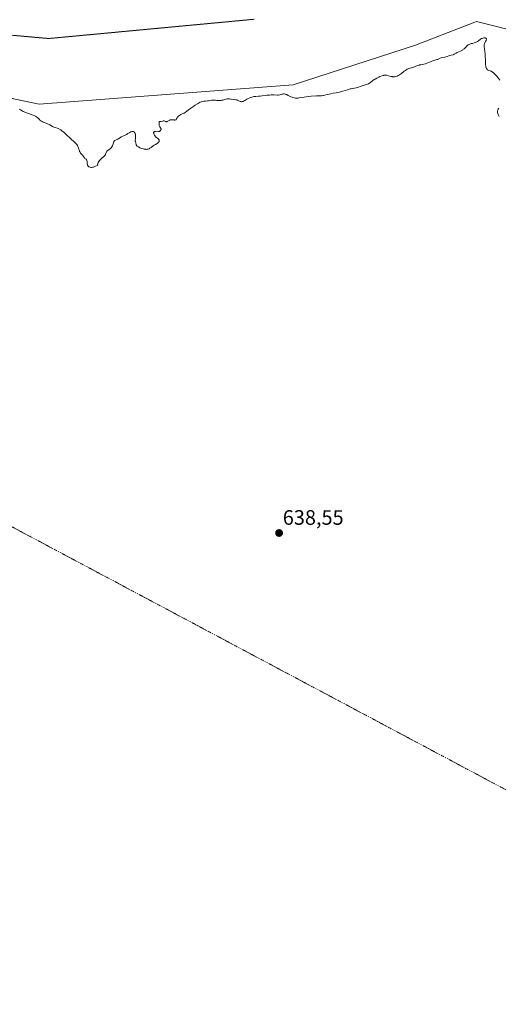
# Model space of a CAD drawing. Units: metres. Extents: x 636127 to 639619, y 4658035 to 4660346.
# Drawn here: x 636598 to 636827, y 4658402 to 4658874 of the extents above; entities that cross this region are included whole.
import ezdxf
from ezdxf.enums import TextEntityAlignment as Align

# ---------------------------------------------------------------- set-up
doc = ezdxf.new("R2010")
doc.units = ezdxf.units.M
doc.header["$MEASUREMENT"] = 0
doc.linetypes.add('TRAZO_Y_PUNTO', pattern=[1, 0.5, -0.25, 0, -0.25])
doc.linetypes.add('TRAZOS2', pattern=[0.375, 0.25, -0.125])
for name, color, linetype, lineweight in [('Camino eje virtual', 6, 'TRAZO_Y_PUNTO', 0), ('Carátula', 7, 'Continuous', 5), ('Cultivos herbáceos CxS', 92, 'Continuous', 0), ('Curva de nivel normal', 36, 'Continuous', 0), ('Matorral', 135, 'Continuous', 0), ('Matorral CxS', 135, 'Continuous', 0), ('Punto de cota en terreno', 7, 'Continuous', 0), ('Rótulo de punto de cota en terreno', 19, 'Continuous', 0), ('Vía pecuaria eje', 92, 'TRAZOS2', 0)]:
    doc.layers.add(name, color=color, linetype=linetype, lineweight=lineweight)
doc.styles.add('Arial', font='txt', dxfattribs={"height": 0.2})

# ---------------------------------------------------------------- blocks, each defined once
blk = doc.blocks.new('*U169')
at = {"layer": 'Curva de nivel normal', "color": 36, "linetype": 'Continuous', "lineweight": 0}
for points in [[(636597.95, 4658831.48, 640), (636598.6, 4658831.02, 640), (636599.38, 4658830.55, 640), (636599.84, 4658830.32, 640), (636600.34, 4658830.09, 640), (636601.45, 4658829.64, 640), (636604.66, 4658828.47, 640), (636605.38, 4658828.18, 640), (636605.67, 4658828.05, 640), (636606.12, 4658827.79, 640), (636606.37, 4658827.62, 640), (636606.79, 4658827.23, 640), (636607.11, 4658826.88, 640), (636607.58, 4658826.37, 640), (636607.85, 4658826.12, 640), (636608.31, 4658825.75, 640), (636608.56, 4658825.58, 640), (636608.84, 4658825.43, 640), (636609.44, 4658825.15, 640), (636610.78, 4658824.64, 640), (636611.48, 4658824.35, 640), (636612.52, 4658823.84, 640), (636613.88, 4658823.14, 640), (636614.55, 4658822.85, 640), (636615.22, 4658822.63, 640), (636616.15, 4658822.34, 640), (636616.65, 4658822.14, 640), (636617.19, 4658821.88, 640), (636617.47, 4658821.72, 640), (636617.92, 4658821.44, 640), (636618.39, 4658821.09, 640), (636619.4, 4658820.26, 640), (636620.44, 4658819.31, 640), (636622.42, 4658817.42, 640), (636624.57, 4658815.43, 640), (636625.07, 4658814.92, 640), (636625.29, 4658814.68, 640), (636625.48, 4658814.45, 640), (636625.8, 4658813.99, 640), (636626.05, 4658813.53, 640), (636626.19, 4658813.24, 640), (636626.39, 4658812.66, 640), (636626.72, 4658811.46, 640), (636626.87, 4658811.09, 640), (636626.96, 4658810.91, 640), (636627.07, 4658810.73, 640), (636627.34, 4658810.39, 640), (636627.96, 4658809.69, 640), (636628.26, 4658809.32, 640), (636629.17, 4658808.04, 640), (636629.4, 4658807.78, 640), (636629.64, 4658807.62, 640), (636629.93, 4658807.46, 640), (636630.06, 4658807.37, 640), (636630.17, 4658807.24, 640), (636630.28, 4658807.01, 640), (636630.33, 4658806.82, 640), (636630.4, 4658806.35, 640), (636630.51, 4658805.26, 640), (636630.6, 4658804.76, 640), (636630.67, 4658804.54, 640), (636630.73, 4658804.41, 640), (636630.86, 4658804.18, 640), (636630.94, 4658804.08, 640), (636631.12, 4658803.9, 640), (636631.33, 4658803.76, 640), (636631.5, 4658803.69, 640), (636631.86, 4658803.57, 640), (636632.3, 4658803.5, 640), (636632.55, 4658803.49, 640), (636632.99, 4658803.53, 640), (636633.52, 4658803.65, 640), (636633.82, 4658803.74, 640), (636634.5, 4658804.01, 640), (636634.89, 4658804.18, 640), (636635.53, 4658804.51, 640), (636635.51, 4658804.62, 640), (636635.49, 4658804.84, 640), (636635.51, 4658805.07, 640), (636635.54, 4658805.23, 640), (636635.65, 4658805.55, 640), (636635.77, 4658805.79, 640), (636636.07, 4658806.28, 640), (636636.43, 4658806.75, 640), (636636.69, 4658807.06, 640), (636637.23, 4658807.62, 640), (636638.72, 4658808.99, 640), (636639.06, 4658809.37, 640), (636639.2, 4658809.57, 640), (636639.31, 4658809.77, 640), (636639.49, 4658810.17, 640), (636639.77, 4658810.94, 640), (636639.95, 4658811.26, 640), (636640.07, 4658811.39, 640), (636640.35, 4658811.62, 640), (636641.05, 4658812.05, 640), (636641.43, 4658812.34, 640), (636641.62, 4658812.51, 640), (636641.98, 4658812.92, 640), (636642.3, 4658813.39, 640), (636642.56, 4658813.83, 640), (636642.67, 4658814.06, 640), (636642.81, 4658814.39, 640), (636643.21, 4658815.71, 640), (636643.32, 4658815.95, 640), (636643.39, 4658816.06, 640), (636643.51, 4658816.21, 640), (636643.65, 4658816.34, 640), (636644, 4658816.56, 640), (636645.22, 4658817.07, 640), (636645.4, 4658817.17, 640), (636645.72, 4658817.38, 640), (636646.39, 4658817.85, 640), (636646.79, 4658818.09, 640), (636647.53, 4658818.45, 640), (636648.67, 4658818.95, 640), (636649.24, 4658819.23, 640), (636650.02, 4658819.68, 640), (636650.92, 4658820.25, 640), (636651.32, 4658820.46, 640), (636651.5, 4658820.55, 640), (636651.85, 4658820.66, 640), (636652.17, 4658820.71, 640), (636652.36, 4658820.7, 640), (636652.48, 4658820.68, 640), (636652.71, 4658820.62, 640), (636652.92, 4658820.5, 640), (636653.01, 4658820.43, 640), (636653.14, 4658820.3, 640), (636653.32, 4658820.05, 640), (636653.46, 4658819.74, 640), (636653.52, 4658819.56, 640), (636653.57, 4658819.36, 640), (636653.65, 4658818.94, 640), (636653.7, 4658818.49, 640), (636653.71, 4658817.9, 640), (636653.69, 4658817.63, 640), (636653.61, 4658817.1, 640), (636653.5, 4658816.53, 640), (636653.49, 4658816.26, 640), (636653.51, 4658816.13, 640), (636653.57, 4658815.87, 640), (636653.77, 4658815.31, 640), (636653.85, 4658815.01, 640), (636653.93, 4658814.58, 640), (636653.99, 4658814.36, 640), (636654.09, 4658814.13, 640), (636654.16, 4658814.01, 640), (636654.35, 4658813.77, 640), (636654.48, 4658813.65, 640), (636654.72, 4658813.48, 640), (636655.02, 4658813.29, 640), (636655.76, 4658812.94, 640), (636656.61, 4658812.63, 640), (636657.38, 4658812.4, 640), (636657.75, 4658812.31, 640), (636658.27, 4658812.21, 640), (636658.62, 4658812.17, 640), (636658.82, 4658812.15, 640), (636659.2, 4658812.16, 640), (636659.37, 4658812.18, 640), (636659.68, 4658812.25, 640), (636659.97, 4658812.35, 640), (636660.14, 4658812.44, 640), (636660.5, 4658812.65, 640), (636661.13, 4658813.09, 640), (636662.08, 4658813.78, 640), (636662.63, 4658814.14, 640), (636663.22, 4658814.49, 640), (636663.99, 4658814.96, 640), (636664.33, 4658815.19, 640), (636664.62, 4658815.43, 640), (636664.73, 4658815.55, 640), (636664.87, 4658815.74, 640), (636664.96, 4658815.92, 640), (636664.99, 4658816.05, 640), (636665, 4658816.3, 640), (636664.98, 4658816.43, 640), (636664.9, 4658816.67, 640), (636664.78, 4658816.89, 640), (636664.68, 4658817.02, 640), (636664.47, 4658817.26, 640), (636664.35, 4658817.36, 640), (636664.1, 4658817.53, 640), (636663.65, 4658817.77, 640), (636663.46, 4658817.91, 640), (636663.37, 4658817.99, 640), (636663.21, 4658818.19, 640), (636663.06, 4658818.43, 640), (636662.76, 4658818.98, 640), (636662.45, 4658819.57, 640), (636662.35, 4658819.85, 640), (636662.31, 4658820.11, 640), (636662.33, 4658820.23, 640), (636662.38, 4658820.34, 640), (636662.55, 4658820.52, 640), (636662.8, 4658820.66, 640), (636662.94, 4658820.7, 640), (636663.24, 4658820.76, 640), (636663.5, 4658820.78, 640), (636664.7, 4658820.71, 640), (636665.06, 4658820.75, 640), (636665.23, 4658820.8, 640), (636665.38, 4658820.89, 640), (636665.47, 4658820.96, 640), (636665.63, 4658821.13, 640), (636665.69, 4658821.22, 640), (636665.8, 4658821.42, 640), (636665.88, 4658821.71, 640), (636665.89, 4658821.85, 640), (636665.88, 4658822.05, 640), (636665.83, 4658822.18, 640), (636665.68, 4658822.43, 640), (636665.28, 4658822.95, 640), (636665.1, 4658823.31, 640), (636665.04, 4658823.52, 640), (636664.95, 4658824, 640), (636664.92, 4658824.5, 640), (636664.91, 4658824.8, 640), (636664.93, 4658825.26, 640), (636664.96, 4658825.43, 640), (636665.07, 4658825.47, 640), (636665.28, 4658825.43, 640), (636665.45, 4658825.44, 640), (636665.97, 4658825.56, 640), (636666.53, 4658825.71, 640), (636666.82, 4658825.76, 640), (636667.1, 4658825.79, 640), (636667.22, 4658825.78, 640), (636667.41, 4658825.76, 640), (636667.73, 4658825.65, 640), (636668.12, 4658825.47, 640), (636668.32, 4658825.41, 640), (636668.52, 4658825.4, 640), (636668.63, 4658825.41, 640), (636668.8, 4658825.46, 640), (636669.18, 4658825.64, 640), (636670.02, 4658826.12, 640), (636670.32, 4658826.25, 640), (636670.47, 4658826.3, 640), (636670.69, 4658826.34, 640), (636671.14, 4658826.36, 640), (636671.56, 4658826.32, 640), (636672.09, 4658826.23, 640), (636672.33, 4658826.2, 640), (636672.49, 4658826.2, 640), (636672.78, 4658826.22, 640), (636673.01, 4658826.3, 640), (636673.13, 4658826.36, 640), (636673.29, 4658826.53, 640), (636673.35, 4658826.75, 640), (636673.4, 4658827, 640), (636673.46, 4658827.14, 640), (636673.61, 4658827.41, 640), (636673.78, 4658827.62, 640), (636674.25, 4658828.07, 640), (636674.68, 4658828.42, 640), (636675.14, 4658828.73, 640), (636675.38, 4658828.87, 640), (636675.61, 4658828.99, 640), (636676.07, 4658829.18, 640), (636676.98, 4658829.55, 640), (636677.43, 4658829.79, 640), (636677.65, 4658829.94, 640), (636678.1, 4658830.3, 640), (636679, 4658831.09, 640), (636679.45, 4658831.46, 640), (636680.13, 4658831.94, 640), (636681.06, 4658832.5, 640), (636681.53, 4658832.79, 640), (636682.26, 4658833.28, 640), (636683.29, 4658833.98, 640), (636683.84, 4658834.3, 640), (636684.12, 4658834.45, 640), (636684.69, 4658834.72, 640), (636685.08, 4658834.87, 640), (636685.85, 4658835.11, 640), (636686.4, 4658835.23, 640), (636687.17, 4658835.31, 640), (636688.16, 4658835.36, 640), (636688.69, 4658835.42, 640), (636689.25, 4658835.52, 640), (636690.06, 4658835.66, 640), (636690.48, 4658835.72, 640), (636691.13, 4658835.75, 640), (636691.46, 4658835.74, 640), (636691.92, 4658835.68, 640), (636692.59, 4658835.57, 640), (636692.99, 4658835.53, 640), (636693.68, 4658835.52, 640), (636694.07, 4658835.54, 640), (636694.67, 4658835.61, 640), (636695, 4658835.66, 640), (636695.54, 4658835.76, 640), (636696.45, 4658835.99, 640), (636696.87, 4658836.18, 640), (636697.13, 4658836.26, 640), (636697.62, 4658836.36, 640), (636697.85, 4658836.38, 640), (636698.29, 4658836.37, 640), (636698.72, 4658836.31, 640), (636699.26, 4658836.2, 640), (636699.54, 4658836.15, 640), (636700.47, 4658836.04, 640), (636701.65, 4658835.94, 640), (636702.17, 4658835.85, 640), (636702.41, 4658835.79, 640), (636702.82, 4658835.63, 640), (636703.78, 4658835.13, 640), (636703.91, 4658835.08, 640), (636704.17, 4658835.01, 640), (636704.42, 4658834.98, 640), (636704.59, 4658834.98, 640), (636704.91, 4658835.03, 640), (636705.25, 4658835.13, 640), (636705.42, 4658835.2, 640), (636705.69, 4658835.32, 640), (636706.1, 4658835.55, 640), (636707.05, 4658836.19, 640), (636707.68, 4658836.55, 640), (636708.38, 4658836.86, 640), (636708.77, 4658837, 640), (636709.38, 4658837.2, 640), (636710.03, 4658837.36, 640), (636710.35, 4658837.42, 640), (636711.33, 4658837.54, 640), (636712.64, 4658837.63, 640), (636713.32, 4658837.68, 640), (636714.36, 4658837.81, 640), (636715.84, 4658838.01, 640), (636716.63, 4658838.1, 640), (636717.87, 4658838.18, 640), (636718.68, 4658838.21, 640), (636719.19, 4658838.21, 640), (636720.09, 4658838.19, 640), (636721.47, 4658838.08, 640), (636721.85, 4658838.08, 640), (636722.06, 4658838.11, 640), (636722.74, 4658838.26, 640), (636723.7, 4658838.54, 640), (636724.14, 4658838.64, 640), (636724.5, 4658838.7, 640), (636724.67, 4658838.7, 640), (636724.92, 4658838.69, 640), (636725.3, 4658838.62, 640), (636725.51, 4658838.56, 640), (636725.97, 4658838.38, 640), (636726.8, 4658837.98, 640), (636728.08, 4658837.35, 640), (636728.74, 4658837.08, 640), (636729.05, 4658836.97, 640), (636729.67, 4658836.8, 640), (636730.25, 4658836.69, 640), (636730.63, 4658836.66, 640), (636730.87, 4658836.65, 640), (636731.34, 4658836.67, 640), (636731.59, 4658836.7, 640), (636732.12, 4658836.79, 640), (636733.48, 4658837.06, 640), (636734.46, 4658837.22, 640), (636736.37, 4658837.45, 640), (636737.79, 4658837.58, 640), (636740.39, 4658837.76, 640), (636742.76, 4658837.86, 640), (636743.38, 4658837.93, 640), (636743.7, 4658837.98, 640), (636744.8, 4658838.22, 640), (636746.43, 4658838.63, 640), (636747.24, 4658838.81, 640), (636748.39, 4658839.01, 640), (636749.79, 4658839.21, 640), (636750.43, 4658839.32, 640), (636751.34, 4658839.55, 640), (636753.01, 4658840.06, 640), (636755.2, 4658840.64, 640), (636755.72, 4658840.84, 640), (636756.45, 4658841.09, 640), (636756.93, 4658841.22, 640), (636759.4, 4658841.66, 640), (636760.18, 4658841.84, 640), (636760.57, 4658841.95, 640), (636761.31, 4658842.2, 640), (636762.67, 4658842.72, 640), (636763.28, 4658842.94, 640), (636764.79, 4658843.41, 640), (636765.25, 4658843.61, 640), (636765.49, 4658843.74, 640), (636765.72, 4658843.89, 640), (636766.22, 4658844.24, 640), (636767.37, 4658845.11, 640), (636768.08, 4658845.58, 640), (636768.48, 4658845.83, 640), (636769.33, 4658846.29, 640), (636770.21, 4658846.73, 640), (636770.78, 4658846.99, 640), (636771.81, 4658847.4, 640), (636772.43, 4658847.6, 640), (636772.69, 4658847.66, 640), (636773.17, 4658847.73, 640), (636773.48, 4658847.72, 640), (636773.68, 4658847.71, 640), (636774.1, 4658847.63, 640), (636774.9, 4658847.43, 640), (636776.05, 4658847.12, 640), (636776.58, 4658847, 640), (636776.83, 4658846.96, 640), (636777.28, 4658846.92, 640), (636777.69, 4658846.93, 640), (636777.94, 4658846.95, 640), (636778.41, 4658847.04, 640), (636778.86, 4658847.18, 640), (636779.1, 4658847.28, 640), (636779.5, 4658847.47, 640), (636780.2, 4658847.91, 640), (636781.1, 4658848.56, 640), (636782.4, 4658849.54, 640), (636783.01, 4658849.98, 640), (636783.81, 4658850.5, 640), (636784.28, 4658850.76, 640), (636784.59, 4658850.89, 640), (636785.19, 4658851.11, 640), (636785.9, 4658851.28, 640), (636786.88, 4658851.5, 640), (636787.36, 4658851.65, 640), (636788.04, 4658851.93, 640), (636788.98, 4658852.34, 640), (636789.5, 4658852.51, 640), (636789.78, 4658852.57, 640), (636790.39, 4658852.68, 640), (636791.28, 4658852.82, 640), (636791.76, 4658852.91, 640), (636792.53, 4658853.1, 640), (636792.93, 4658853.22, 640), (636793.76, 4658853.53, 640), (636795.38, 4658854.22, 640), (636796.1, 4658854.53, 640), (636797.01, 4658854.86, 640), (636797.96, 4658855.14, 640), (636798.37, 4658855.27, 640), (636798.94, 4658855.49, 640), (636799.7, 4658855.81, 640), (636800.12, 4658855.95, 640), (636800.83, 4658856.12, 640), (636801.82, 4658856.33, 640), (636802.3, 4658856.45, 640), (636802.95, 4658856.68, 640), (636803.76, 4658857, 640), (636804.19, 4658857.13, 640), (636804.88, 4658857.29, 640), (636805.8, 4658857.49, 640), (636806.2, 4658857.61, 640), (636806.38, 4658857.68, 640), (636806.71, 4658857.86, 640), (636807.36, 4658858.27, 640), (636807.76, 4658858.49, 640), (636809.3, 4658859.18, 640), (636809.69, 4658859.38, 640), (636810.28, 4658859.73, 640), (636810.55, 4658859.94, 640), (636811.07, 4658860.39, 640), (636812.02, 4658861.32, 640), (636812.46, 4658861.73, 640), (636812.68, 4658861.91, 640), (636813.11, 4658862.21, 640), (636813.55, 4658862.44, 640), (636813.86, 4658862.57, 640), (636814.54, 4658862.8, 640), (636815.12, 4658862.94, 640), (636815.94, 4658863.16, 640), (636816.35, 4658863.29, 640), (636816.96, 4658863.52, 640), (636817.24, 4658863.66, 640), (636817.52, 4658863.83, 640), (636818.04, 4658864.19, 640), (636818.99, 4658864.93, 640), (636819.45, 4658865.23, 640), (636819.68, 4658865.34, 640), (636820.14, 4658865.49, 640), (636820.58, 4658865.56, 640), (636820.85, 4658865.57, 640), (636821.3, 4658865.53, 640), (636821.42, 4658865.49, 640), (636821.62, 4658865.4, 640), (636821.74, 4658865.28, 640), (636821.79, 4658865.18, 640), (636821.81, 4658864.95, 640), (636821.74, 4658864.62, 640), (636821.65, 4658864.38, 640), (636821.36, 4658863.83, 640), (636821.12, 4658863.43, 640), (636821, 4658863.18, 640), (636820.85, 4658862.72, 640), (636820.79, 4658862.34, 640), (636820.76, 4658862.11, 640), (636820.75, 4658861.73, 640), (636820.76, 4658861.29, 640), (636820.84, 4658860.28, 640), (636821.12, 4658857.82, 640), (636821.23, 4658856.48, 640), (636821.3, 4658855.13, 640), (636821.38, 4658853.42, 640), (636821.43, 4658852.65, 640), (636821.52, 4658851.96, 640), (636821.58, 4658851.65, 640), (636821.7, 4658851.24, 640), (636821.84, 4658850.9, 640), (636821.95, 4658850.71, 640), (636822.21, 4658850.39, 640), (636822.35, 4658850.27, 640), (636822.65, 4658850.07, 640), (636822.96, 4658849.93, 640), (636823.55, 4658849.73, 640), (636824.06, 4658849.54, 640), (636824.29, 4658849.43, 640), (636824.62, 4658849.23, 640), (636825.13, 4658848.84, 640), (636825.67, 4658848.33, 640), (636826.03, 4658847.95, 640), (636826.73, 4658847.16, 640), (636828.28, 4658845.25, 640)], [(636827.67, 4658831.92, 640), (636827.43, 4658831.48, 640), (636827.28, 4658831.1, 640), (636827.22, 4658830.9, 640), (636827.16, 4658830.61, 640), (636827.13, 4658830.18, 640), (636827.16, 4658829.75, 640), (636827.21, 4658829.53, 640), (636827.27, 4658829.31, 640), (636827.44, 4658828.87, 640), (636827.9, 4658827.85, 640)]]:
    blk.add_polyline3d(points, dxfattribs=at)
blk = doc.blocks.new('5PATER')
at = {"layer": 'Carátula', "linetype": 'Continuous', "lineweight": 5}
h = blk.add_hatch(color=250, dxfattribs=at)
edge = h.paths.add_edge_path()
edge.add_ellipse((0, 0.01), major_axis=(-1.33, -1.34), ratio=0.999422, start_angle=0, end_angle=360)

msp = doc.modelspace()

# ---------------------------------------------------------------- linework, layer by layer
at = {"layer": 'Camino eje virtual', "color": 6, "linetype": 'TRAZO_Y_PUNTO', "lineweight": 0}
msp.add_polyline3d([(636588.36, 4658634.5, 639.19), (637021.46, 4658403.94, 636.52), (637024.07, 4658402.47, 636.58)], dxfattribs=at)
at = {"layer": 'Cultivos herbáceos CxS', "color": 92, "linetype": 'Continuous', "lineweight": 0}
for points in [[(636538.31, 4658783.83, 639.2), (636553.52, 4658800.73, 639.52), (636564.29, 4658813.84, 639.59), (636567.57, 4658832.14, 640.05), (636567.84, 4658833.66, 640.12), (636568.11, 4658835.18, 640.05), (636569.01, 4658840.2, 639.89), (636571.21, 4658840.24, 640), (636572.55, 4658840.26, 640.04), (636573.8, 4658840.29, 640.07), (636575.29, 4658840.31, 640.11), (636575.92, 4658840.32, 640.12), (636576.61, 4658840.18, 640.13), (636607.54, 4658833.82, 640.19), (636729.22, 4658842.99, 640.11), (636787.76, 4658862.11, 640.11), (636816.19, 4658873.08, 640.06), (636817.08, 4658873.42, 640.05), (636825.96, 4658871.14, 640.14), (636835.18, 4658868.77, 640.36), (636864.38, 4658859.9, 640.33), (636898.17, 4658856.52, 640.09), (636955.8, 4658849.64, 640.12)], [(636575.92, 4658840.32, 640.12), (636607.54, 4658833.82, 640.19), (636729.22, 4658842.99, 640.11), (636787.76, 4658862.11, 640.11), (636816.19, 4658873.08, 640.06), (636817.08, 4658873.42, 640.05), (636825.96, 4658871.14, 640.14), (636835.18, 4658868.77, 640.36)]]:
    msp.add_polyline3d(points, dxfattribs=at)
at = {"layer": 'Matorral', "color": 135, "linetype": 'Continuous', "lineweight": 0}
msp.add_polyline3d([(636538.31, 4658783.83, 639.2), (636553.52, 4658800.73, 639.52), (636564.29, 4658813.84, 639.59), (636567.57, 4658832.14, 640.05), (636567.84, 4658833.66, 640.12), (636568.11, 4658835.18, 640.05), (636569.01, 4658840.2, 639.89), (636571.21, 4658840.24, 640), (636572.55, 4658840.26, 640.04), (636573.8, 4658840.29, 640.07), (636575.29, 4658840.31, 640.11), (636575.92, 4658840.32, 640.12), (636576.61, 4658840.18, 640.13), (636607.54, 4658833.82, 640.19), (636729.22, 4658842.99, 640.11), (636787.76, 4658862.11, 640.11), (636816.19, 4658873.08, 640.06), (636817.08, 4658873.42, 640.05), (636825.96, 4658871.14, 640.14), (636835.18, 4658868.77, 640.36), (636864.38, 4658859.9, 640.33), (636898.17, 4658856.52, 640.09), (636955.8, 4658849.64, 640.12)], dxfattribs=at)
at = {"layer": 'Matorral CxS', "color": 135, "linetype": 'Continuous', "lineweight": 0}
msp.add_polyline3d([(636835.18, 4658868.77, 640.36), (636825.96, 4658871.14, 640.14), (636817.08, 4658873.42, 640.05), (636816.19, 4658873.08, 640.06), (636787.76, 4658862.11, 640.11), (636729.22, 4658842.99, 640.11), (636607.54, 4658833.82, 640.19), (636575.92, 4658840.32, 640.12), (636569.01, 4658840.2, 639.89), (636564.29, 4658813.84, 639.59), (636553.52, 4658800.73, 639.52), (636538.31, 4658783.83, 639.2), (636493.58, 4658814.67, 637.04), (636470.29, 4658833.81, 636.15), (636419.54, 4658846.3, 633.57), (636391.48, 4658849.6, 633.32), (636348.84, 4658854.62, 633.02), (636288.94, 4658849.63, 633.34), (636268.14, 4658845.47, 633.17), (636234.04, 4658847.97, 633.25), (636193.45, 4658837.63, 633.68), (636188.29, 4658836.32, 633.8), (636156.47, 4658818.58, 636.04), (636153.66, 4658964.69, 639.02)], dxfattribs=at)
at = {"layer": 'Vía pecuaria eje', "color": 92, "linetype": 'TRAZOS2', "lineweight": 0}
msp.add_polyline3d([(636594.66, 4658866.79, 640.65), (636599, 4658866.41, 640.7), (636603.35, 4658866.02, 640.77), (636607.7, 4658865.63, 640.78), (636612.04, 4658865.25, 640.76), (636616.96, 4658865.71, 640.78), (636621.89, 4658866.17, 640.79), (636626.81, 4658866.63, 640.78), (636631.73, 4658867.09, 640.77), (636636.65, 4658867.55, 640.69), (636641.57, 4658868.02, 640.6), (636646.49, 4658868.48, 640.51), (636651.41, 4658868.94, 640.51), (636656.33, 4658869.4, 640.54), (636661.25, 4658869.86, 640.53), (636666.17, 4658870.32, 640.43), (636671.09, 4658870.79, 640.41), (636676.02, 4658871.25, 640.37), (636680.94, 4658871.71, 640.35), (636685.86, 4658872.17, 640.28), (636690.78, 4658872.63, 640.24), (636695.7, 4658873.09, 640.28), (636700.62, 4658873.56, 640.32), (636705.54, 4658874.02, 640.18), (636710.46, 4658874.48, 640.21)], dxfattribs=at)

# ---------------------------------------------------------------- block references
at = {"layer": 'Curva de nivel normal', "color": 36, "linetype": 'Continuous', "lineweight": 0}
msp.add_blockref('*U169', (0, 0), dxfattribs=at)
at = {"layer": 'Punto de cota en terreno', "linetype": 'Continuous', "lineweight": 0}
msp.add_blockref('5PATER', (636722.45, 4658628.3, 638.55), dxfattribs=at)

# ---------------------------------------------------------------- texts
at = {"layer": 'Rótulo de punto de cota en terreno', "color": 19, "linetype": 'Continuous', "lineweight": 0, "style": 'Arial'}
msp.add_text('638,55', height=7, dxfattribs=at).set_placement((636724.21, 4658630.06), align=Align.BOTTOM_LEFT)

doc.saveas('drawing.dxf')
